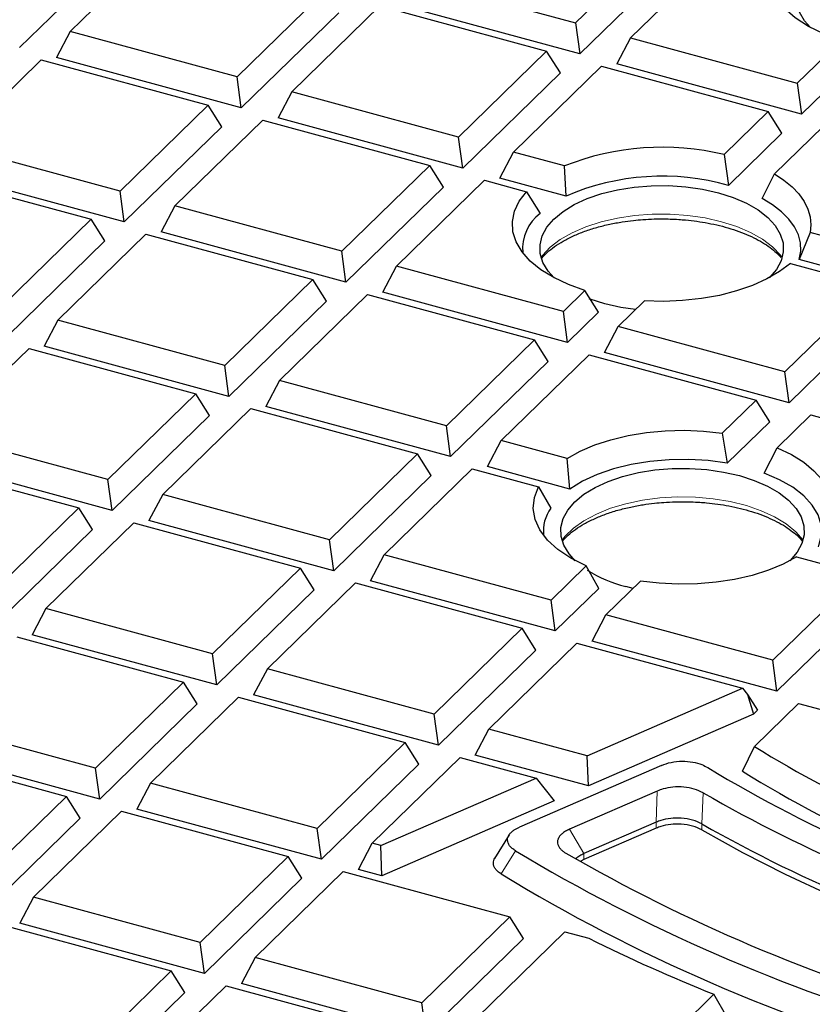
# Model space of a CAD drawing. Units: millimetres. Extents: x 0 to 420, y 0 to 297.
# Drawn here: x 267 to 290, y 172 to 200 of the extents above; entities that cross this region are included whole.
import ezdxf

# ---------------------------------------------------------------- set-up
doc = ezdxf.new("R2010")
doc.units = ezdxf.units.MM

msp = doc.modelspace()

# ---------------------------------------------------------------- linework, layer by layer
at = {"color": 7, "linetype": 'Continuous', "lineweight": 25}
for p, q in [((283.2993, 200.2701), (285.8277, 202.7379)), ((270.1253, 202.2964), (267.3251, 199.5633)), ((268.7798, 200.0233), (271.3082, 202.491)), ((287.404, 202.3094), (284.8756, 199.8417)), ((286.2211, 202.1148), (283.4209, 199.3817)), ((278.5078, 201.5723), (283.2993, 200.2701)), ((276.0997, 201.1888), (273.5713, 198.721)), ((276.4931, 200.5657), (273.6929, 197.8327)), ((275.1476, 198.2926), (277.676, 200.7604)), ((277.676, 200.7604), (282.4675, 199.4582)), ((283.4209, 199.3817), (278.1144, 200.8239)), ((268.7798, 200.0233), (268.3864, 199.2749)), ((273.5713, 198.721), (268.7798, 200.0233)), ((283.2993, 200.2701), (283.4209, 199.3817)), ((284.8756, 199.8417), (284.4822, 199.0933)), ((284.8756, 199.8417), (289.6671, 198.5394)), ((289.6671, 198.5394), (290.9355, 199.7774)), ((282.4675, 199.4582), (279.9391, 196.9904)), ((282.8609, 198.8351), (282.4675, 199.4582)), ((265.4196, 196.7436), (267.948, 199.2114)), ((267.948, 199.2114), (272.7395, 197.9092)), ((273.6929, 197.8327), (268.3864, 199.2749)), ((291.3262, 199.1517), (289.7887, 197.6511)), ((281.5154, 196.562), (284.0438, 199.0298)), ((284.0438, 199.0298), (288.8353, 197.7276)), ((289.7887, 197.6511), (284.4822, 199.0933)), ((273.6929, 197.8327), (273.5713, 198.721)), ((282.8609, 198.8351), (280.0607, 196.1021)), ((289.6671, 198.5394), (289.7887, 197.6511)), ((275.1476, 198.2926), (274.7542, 197.5442)), ((279.9391, 196.9904), (275.1476, 198.2926)), ((272.7395, 197.9092), (270.2111, 195.4414)), ((273.1329, 197.2861), (272.7395, 197.9092)), ((271.7874, 195.013), (274.3158, 197.4807)), ((274.3158, 197.4807), (279.1073, 196.1785)), ((280.0607, 196.1021), (274.7542, 197.5442)), ((288.8353, 197.7276), (287.5669, 196.4896)), ((289.2287, 197.1045), (288.8353, 197.7276)), ((273.1329, 197.2861), (270.3327, 194.553)), ((289.0106, 195.9317), (290.4116, 197.2991)), ((280.0607, 196.1021), (279.9391, 196.9904)), ((289.2287, 197.1045), (287.6912, 195.6038)), ((270.2111, 195.4414), (265.4196, 196.7436)), ((281.122, 195.8136), (281.5154, 196.562)), ((282.9839, 196.1629), (281.5154, 196.562)), ((287.5669, 196.4896), (287.6912, 195.6038)), ((279.1073, 196.1785), (276.5789, 193.7107)), ((279.5007, 195.5554), (279.1073, 196.1785)), ((283.0274, 195.2958), (282.9839, 196.1629)), ((264.5878, 195.9317), (269.3793, 194.6295)), ((270.3327, 194.553), (265.0262, 195.9952)), ((283.0274, 195.2958), (281.122, 195.8136)), ((288.6576, 195.2227), (289.0106, 195.9317)), ((279.5007, 195.5554), (276.7005, 192.8224)), ((278.1552, 193.2823), (280.6836, 195.7501)), ((280.6836, 195.7501), (281.8877, 195.4229)), ((270.3327, 194.553), (270.2111, 195.4414)), ((281.8877, 195.4229), (282.2781, 194.8006)), ((271.7874, 195.013), (271.394, 194.2646)), ((276.5789, 193.7107), (271.7874, 195.013)), ((269.3793, 194.6295), (266.8509, 192.1617)), ((269.7727, 194.0064), (269.3793, 194.6295)), ((268.4272, 191.7333), (270.9556, 194.2011)), ((270.9556, 194.2011), (275.7471, 192.8989)), ((276.7005, 192.8224), (271.394, 194.2646)), ((290.0375, 194.2459), (289.7223, 193.4763)), ((292.6747, 193.5291), (290.0375, 194.2459)), ((269.7727, 194.0064), (266.9725, 191.2734)), ((276.7005, 192.8224), (276.5789, 193.7107)), ((277.7618, 192.5339), (278.1552, 193.2823)), ((282.9467, 191.9801), (278.1552, 193.2823)), ((289.4701, 193.3621), (291.8429, 192.7173)), ((292.7963, 192.6408), (289.7223, 193.4763)), ((275.7471, 192.8989), (273.2187, 190.4311)), ((276.1405, 192.2758), (275.7471, 192.8989)), ((291.8429, 192.7173), (289.3145, 190.2495)), ((274.795, 190.0027), (277.3234, 192.4704)), ((277.3234, 192.4704), (282.1149, 191.1682)), ((283.0683, 191.0918), (277.7618, 192.5339)), ((283.5673, 192.5859), (282.9467, 191.9801)), ((283.9581, 191.9602), (283.5673, 192.5859)), ((276.1405, 192.2758), (273.3403, 189.5427)), ((284.523, 191.5517), (285.2763, 192.2869)), ((292.2363, 192.0942), (289.4361, 189.3611)), ((283.0683, 191.0918), (282.9467, 191.9801)), ((283.9581, 191.9602), (283.0683, 191.0918)), ((268.4272, 191.7333), (268.0338, 190.9849)), ((273.2187, 190.4311), (268.4272, 191.7333)), ((284.1296, 190.8033), (284.523, 191.5517)), ((289.3145, 190.2495), (284.523, 191.5517)), ((273.3403, 189.5427), (268.0338, 190.9849)), ((282.1149, 191.1682), (279.5865, 188.7004)), ((282.5083, 190.5451), (282.1149, 191.1682)), ((265.067, 188.4536), (267.5954, 190.9214)), ((267.5954, 190.9214), (272.3869, 189.6192)), ((281.1628, 188.272), (283.6912, 190.7398)), ((283.6912, 190.7398), (288.4827, 189.4376)), ((289.4361, 189.3611), (284.1296, 190.8033)), ((273.3403, 189.5427), (273.2187, 190.4311)), ((282.5083, 190.5451), (279.7081, 187.8121)), ((289.4361, 189.3611), (289.3145, 190.2495)), ((274.795, 190.0027), (274.4016, 189.2543)), ((279.5865, 188.7004), (274.795, 190.0027)), ((272.3869, 189.6192), (269.8585, 187.1514)), ((272.7803, 188.9961), (272.3869, 189.6192)), ((279.7081, 187.8121), (274.4016, 189.2543)), ((288.4827, 189.4376), (287.5096, 188.4878)), ((288.8761, 188.8145), (288.4827, 189.4376)), ((272.7803, 188.9961), (269.9801, 186.2631)), ((271.4348, 186.723), (273.9632, 189.1908)), ((273.9632, 189.1908), (278.7547, 187.8886)), ((289.0925, 188.0658), (290.059, 189.0092)), ((290.059, 189.0092), (294.8505, 187.707)), ((279.7081, 187.8121), (279.5865, 188.7004)), ((288.8761, 188.8145), (287.6547, 187.6223)), ((269.8585, 187.1514), (265.067, 188.4536)), ((287.5096, 188.4878), (287.6547, 187.6223)), ((280.7694, 187.5236), (281.1628, 188.272)), ((283.0533, 187.7582), (281.1628, 188.272)), ((278.7547, 187.8886), (276.2263, 185.4208)), ((279.1481, 187.2655), (278.7547, 187.8886)), ((288.7207, 187.3385), (289.0925, 188.0658)), ((264.2352, 187.6418), (269.0267, 186.3395)), ((269.9801, 186.2631), (264.6736, 187.7053)), ((283.134, 186.881), (283.0533, 187.7582)), ((279.1481, 187.2655), (276.3479, 184.5324)), ((277.8026, 184.9924), (280.331, 187.4601)), ((280.331, 187.4601), (282.234, 186.943)), ((283.134, 186.881), (280.7694, 187.5236)), ((269.9801, 186.2631), (269.8585, 187.1514)), ((271.4348, 186.723), (271.0414, 185.9746)), ((276.2263, 185.4208), (271.4348, 186.723)), ((282.234, 186.943), (282.5829, 186.332)), ((269.0267, 186.3395), (266.4983, 183.8717)), ((269.4201, 185.7164), (269.0267, 186.3395)), ((268.0746, 183.4433), (270.603, 185.9111)), ((270.603, 185.9111), (275.3945, 184.6089)), ((276.3479, 184.5324), (271.0414, 185.9746)), ((269.4201, 185.7164), (266.6199, 182.9834)), ((276.3479, 184.5324), (276.2263, 185.4208)), ((277.4092, 184.244), (277.8026, 184.9924)), ((282.5941, 183.6901), (277.8026, 184.9924)), ((289.6461, 184.9285), (291.4903, 184.4273)), ((275.3945, 184.6089), (272.8661, 182.1411)), ((275.7879, 183.9858), (275.3945, 184.6089)), ((283.5983, 184.6702), (282.5941, 183.6901)), ((283.9682, 184.0242), (283.5983, 184.6702)), ((274.4424, 181.7127), (276.9708, 184.1805)), ((276.9708, 184.1805), (281.7623, 182.8783)), ((282.7157, 182.8018), (277.4092, 184.244)), ((284.1704, 183.2617), (285.168, 184.2354)), ((291.4903, 184.4273), (288.9619, 181.9595)), ((275.7879, 183.9858), (272.9877, 181.2528)), ((283.9682, 184.0242), (282.7157, 182.8018)), ((284.951, 184.0236), (284.738, 184.0768)), ((282.7157, 182.8018), (282.5941, 183.6901)), ((291.8837, 183.8042), (289.0835, 181.0712)), ((268.0746, 183.4433), (267.6812, 182.695)), ((272.8661, 182.1411), (268.0746, 183.4433)), ((283.777, 182.5133), (284.1704, 183.2617)), ((288.9619, 181.9595), (284.1704, 183.2617)), ((281.7623, 182.8783), (279.2339, 180.4105)), ((282.1557, 182.2552), (281.7623, 182.8783)), ((267.2428, 182.6315), (272.0343, 181.3292)), ((272.9877, 181.2528), (267.6812, 182.695)), ((289.0835, 181.0712), (283.777, 182.5133)), ((282.1557, 182.2552), (279.3555, 179.5221)), ((280.8102, 179.9821), (283.3386, 182.4498)), ((283.3386, 182.4498), (288.0958, 181.157)), ((272.9877, 181.2528), (272.8661, 182.1411)), ((289.0835, 181.0712), (288.9619, 181.9595)), ((274.4424, 181.7127), (274.049, 180.9643)), ((279.2339, 180.4105), (274.4424, 181.7127)), ((272.0343, 181.3292), (269.5059, 178.8614)), ((272.4277, 180.7061), (272.0343, 181.3292)), ((283.6315, 179.2153), (288.0958, 181.157)), ((288.0958, 181.157), (288.2387, 180.9757)), ((271.0822, 178.433), (273.6106, 180.9008)), ((273.6106, 180.9008), (278.4021, 179.5986)), ((279.3555, 179.5221), (274.049, 180.9643)), ((288.2387, 180.9757), (288.406, 180.4098)), ((288.2387, 180.9757), (288.5235, 180.5245)), ((272.4277, 180.7061), (269.6275, 177.9731)), ((288.406, 180.4098), (288.5235, 180.5245)), ((288.4395, 179.4826), (289.7064, 180.7192)), ((289.7064, 180.7192), (290.8826, 180.3996)), ((279.3555, 179.5221), (279.2339, 180.4105)), ((288.406, 180.4098), (283.6693, 178.3497)), ((269.5059, 178.8614), (264.7144, 180.1637)), ((280.4168, 179.2337), (280.8102, 179.9821)), ((283.6315, 179.2153), (280.8102, 179.9821)), ((263.8826, 179.3518), (268.6741, 178.0496)), ((269.6275, 177.9731), (264.321, 179.4153)), ((278.4021, 179.5986), (275.8737, 177.1308)), ((278.7955, 178.9755), (278.4021, 179.5986)), ((288.0917, 178.7788), (288.4395, 179.4826)), ((277.45, 176.7024), (279.9784, 179.1702)), ((279.9784, 179.1702), (282.1628, 178.5765)), ((283.6693, 178.3497), (280.4168, 179.2337)), ((283.6693, 178.3497), (283.6315, 179.2153)), ((269.6275, 177.9731), (269.5059, 178.8614)), ((278.7955, 178.9755), (275.9953, 176.2425)), ((285.764, 178.9413), (281.6852, 177.1673)), ((277.6986, 176.6349), (282.1628, 178.5765)), ((282.1628, 178.5765), (282.6805, 177.9196)), ((271.0822, 178.433), (270.6888, 177.6847)), ((275.8737, 177.1308), (271.0822, 178.433)), ((268.6741, 178.0496), (266.1457, 175.5818)), ((269.0675, 177.4265), (268.6741, 178.0496)), ((285.6458, 178.2038), (283.1219, 177.1061)), ((275.9953, 176.2425), (270.6888, 177.6847)), ((282.6805, 177.9196), (277.7364, 175.7693)), ((269.0675, 177.4265), (266.2673, 174.6934)), ((267.722, 175.1534), (270.2504, 177.6212)), ((270.2504, 177.6212), (275.0419, 176.3189)), ((275.9953, 176.2425), (275.8737, 177.1308)), ((285.6157, 177.3087), (283.5365, 176.4044)), ((285.6157, 177.1373), (283.5365, 176.233)), ((281.3877, 176.943), (280.9707, 176.261)), ((277.0566, 175.954), (277.45, 176.7024)), ((277.6986, 176.6349), (277.45, 176.7024)), ((277.7364, 175.7693), (277.6986, 176.6349)), ((275.0419, 176.3189), (272.5135, 173.8511)), ((275.4353, 175.6958), (275.0419, 176.3189)), ((283.5365, 176.233), (283.4455, 176.1863)), ((277.7364, 175.7693), (277.0566, 175.954)), ((275.4353, 175.6958), (272.6351, 172.9628)), ((274.0898, 173.4227), (276.6182, 175.8905)), ((276.6182, 175.8905), (281.4097, 174.5883)), ((267.722, 175.1534), (267.3286, 174.405)), ((272.5135, 173.8511), (267.722, 175.1534)), ((281.4097, 174.5883), (278.8813, 172.1205)), ((281.8031, 173.9652), (281.4097, 174.5883)), ((266.8902, 174.3415), (271.6817, 173.0393)), ((272.6351, 172.9628), (267.3286, 174.405)), ((280.4576, 171.6921), (282.986, 174.1599)), ((282.986, 174.1599), (283.6778, 173.9719)), ((272.6351, 172.9628), (272.5135, 173.8511)), ((281.8031, 173.9652), (279.0029, 171.2322)), ((274.0898, 173.4227), (273.6964, 172.6744)), ((278.8813, 172.1205), (274.0898, 173.4227)), ((271.6817, 173.0393), (269.1533, 170.5715)), ((272.0751, 172.4162), (271.6817, 173.0393)), ((270.7296, 170.1431), (273.258, 172.6109)), ((273.258, 172.6109), (278.0495, 171.3086)), ((279.0029, 171.2322), (273.6964, 172.6744)), ((272.0751, 172.4162), (269.2749, 169.6831)), ((287.2729, 172.3652), (285.2491, 170.3899)), ((287.6445, 171.7208), (287.2729, 172.3652)), ((279.0029, 171.2322), (278.8813, 172.1205))]:
    msp.add_line(p, q, dxfattribs=at)
at = {"color": 8, "linetype": 'Continuous', "lineweight": 18}
for p, q in [((285.6458, 178.2038), (285.6157, 177.3087)), ((286.9598, 178.1525), (286.9251, 177.26)), ((283.1219, 177.1061), (283.5365, 176.4044)), ((285.6157, 177.3087), (285.6157, 177.1373)), ((286.9251, 177.26), (286.9251, 177.0886)), ((281.1567, 175.8241), (281.5684, 176.4884)), ((283.5365, 176.4044), (283.5365, 176.233))]:
    msp.add_line(p, q, dxfattribs=at)
at = {"color": 7, "linetype": 'Continuous', "lineweight": 25, "flags": 128}
for points in [[(290.9355, 199.7774), (290.4354, 199.9576), (289.9901, 200.1725), (289.6084, 200.4178), (289.2981, 200.6884), (289.0655, 200.979), (288.9153, 201.2837), (288.8506, 201.5962), (288.8725, 201.9103)], [(290.052, 200.1388), (289.8775, 200.3342), (289.73, 200.5799)], [(289.0106, 195.9317), (289.2822, 195.7528), (289.5168, 195.5605), (289.7119, 195.3568), (289.8653, 195.1439), (289.9755, 194.924), (290.0413, 194.6995), (290.0621, 194.4726), (290.0375, 194.2459)], [(282.6838, 192.9472), (282.5094, 193.1426), (282.3619, 193.3884), (282.2837, 193.6424), (282.2766, 193.8996), (282.3407, 194.1546), (282.4745, 194.4024), (282.6755, 194.6379), (282.9394, 194.8562), (283.261, 195.053), (283.6337, 195.2241), (284.05, 195.3663), (284.5012, 195.4764), (284.9783, 195.5524), (285.4715, 195.5926), (285.9708, 195.5963), (286.4661, 195.5633), (286.9472, 195.4944), (287.4044, 195.3909), (287.8283, 195.2549), (288.2103, 195.0893), (288.5426, 194.8973), (288.8186, 194.683), (289.0325, 194.4506), (289.18, 194.2048), (289.2581, 193.9508), (289.2652, 193.6936), (289.2012, 193.4386), (289.0673, 193.1908), (288.8664, 192.9553), (288.858, 192.9472)], [(283.5673, 192.5859), (283.096, 192.7541), (282.6725, 192.9533), (282.3043, 193.1797), (281.998, 193.4294), (281.7591, 193.6979), (281.5919, 193.9804), (281.4992, 194.2719), (281.4829, 194.5671), (281.5431, 194.8608), (281.6789, 195.1478), (281.8877, 195.4229)], [(289.7223, 193.4763), (289.7676, 193.7121), (289.76, 193.949), (289.6996, 194.1839), (289.5872, 194.4137), (289.4244, 194.6354), (289.2132, 194.8459), (288.9565, 195.0426), (288.6576, 195.2227)], [(289.4701, 193.3621), (289.1614, 193.1276), (288.7969, 192.9153), (288.3827, 192.7287), (287.9256, 192.571), (287.433, 192.4447), (286.9131, 192.3519), (286.3744, 192.2942), (285.8258, 192.2724), (285.2763, 192.2869)], [(284.1375, 192.2023), (283.7136, 192.3383), (283.6859, 192.3488)], [(285.0193, 192.036), (284.5946, 192.0988), (284.1375, 192.2023)], [(283.0533, 187.7582), (283.4279, 187.965), (283.8507, 188.1454), (284.3148, 188.2966), (284.8126, 188.4159), (285.3358, 188.5016), (285.8761, 188.5522), (286.4244, 188.5668), (286.9719, 188.5452), (287.5096, 188.4878)], [(289.0925, 188.0658), (289.4991, 187.87), (289.8531, 187.6488), (290.1485, 187.4058), (290.3804, 187.1452), (290.5448, 186.8713), (290.639, 186.5888), (290.6613, 186.3023), (290.6116, 186.0168), (290.4904, 185.737)], [(287.6547, 187.6223), (287.1092, 187.6959), (286.5491, 187.7292), (285.9855, 187.7216), (285.4295, 187.6733), (284.8923, 187.5852), (284.3844, 187.4591), (283.9161, 187.2974), (283.4965, 187.1034), (283.134, 186.881)], [(283.2844, 184.8217), (283.1099, 185.0171), (282.9624, 185.2628), (282.8843, 185.5169), (282.8772, 185.774), (282.9412, 186.0291), (283.0751, 186.2769), (283.276, 186.5124), (283.54, 186.7307), (283.8616, 186.9274), (284.2343, 187.0986), (284.6505, 187.2407), (285.1018, 187.3509), (285.5788, 187.4269), (286.0721, 187.4671), (286.5714, 187.4708), (287.0667, 187.4378), (287.5478, 187.3689), (288.0049, 187.2654), (288.4288, 187.1294), (288.8108, 186.9638), (289.1432, 186.7718), (289.4191, 186.5574), (289.633, 186.325), (289.7805, 186.0793), (289.8586, 185.8253), (289.8658, 185.5681), (289.8017, 185.313), (289.6679, 185.0653), (289.4669, 184.8298), (289.4586, 184.8217)], [(290.2747, 185.2205), (290.2914, 185.2609), (290.3649, 185.5527), (290.3569, 185.8469), (290.2676, 186.1375), (290.0989, 186.4186), (289.8541, 186.6844), (289.5383, 186.9296), (289.1579, 187.1491), (288.7207, 187.3385)], [(283.5983, 184.6702), (283.1625, 184.8895), (282.7915, 185.1383), (282.4925, 185.4116), (282.2718, 185.704), (282.1336, 186.0095), (282.0808, 186.3221), (282.1145, 186.6353), (282.234, 186.943)], [(289.6461, 184.9285), (289.2652, 184.7248), (288.8369, 184.5479), (288.3682, 184.4005), (287.8669, 184.2852), (287.341, 184.2038), (286.7993, 184.1577), (286.2506, 184.1476), (285.7038, 184.1736), (285.168, 184.2354)], [(286.9251, 177.0886), (288.0939, 176.4396), (289.3181, 175.8183), (290.5953, 175.226), (291.923, 174.6639), (293.2984, 174.1331), (294.7188, 173.6347), (296.1813, 173.1698), (297.6829, 172.7391), (299.2205, 172.3437), (300.7912, 171.9844), (302.3916, 171.6618), (304.0187, 171.3765), (305.6689, 171.1293), (307.3391, 170.9205), (309.0258, 170.7507), (310.7257, 170.6201)]]:
    msp.add_lwpolyline(points, dxfattribs=at)
at = {"color": 8, "linetype": 'Continuous', "lineweight": 18, "flags": 128}
for points in [[(289.2337, 193.5344), (289.1865, 193.5971), (288.9595, 193.8349), (288.6704, 194.0542), (288.3249, 194.2506), (287.9296, 194.4203), (287.4924, 194.5601), (287.0216, 194.6671), (286.5265, 194.7394), (286.0167, 194.7754), (285.5021, 194.7746), (284.9927, 194.7369), (284.4985, 194.663), (284.029, 194.5545), (283.5935, 194.4133), (283.2003, 194.2423), (282.8572, 194.0448), (282.5707, 193.8246), (282.3466, 193.586), (282.2998, 193.5225)], [(289.8342, 185.4089), (289.8336, 185.4097), (289.6228, 185.6515), (289.3488, 185.8758), (289.0168, 186.0783), (288.6332, 186.2551), (288.2057, 186.4026), (287.7425, 186.518), (287.2526, 186.5991), (286.7455, 186.6443), (286.2312, 186.6528), (285.7196, 186.6242), (285.2206, 186.5593), (284.7441, 186.4592), (284.2993, 186.326), (283.8947, 186.1622), (283.5384, 185.9709), (283.2373, 185.756), (282.9971, 185.5216), (282.905, 185.4036)]]:
    msp.add_lwpolyline(points, dxfattribs=at)
at = {"color": 7, "linetype": 'Continuous', "lineweight": 25}
for centre, radius, start, end in [((285.7913, 189.089), 7.6106, 76.5082, 111.64643), ((285.792, 188.8976), 6.97, 74.18832, 113.36935), ((283.0817, 193.7697), 1.3071, 127.93676, 184.26282), ((283.5347, 185.6654), 1.162, 144.99649, 185.84752), ((285.7148, 187.8957), 3.9419, 238.15672, 255.65285), ((306.038, 207.9137), 33.437, 238.24298, 245.94865), ((308.2619, 213.931), 40.9468, 238.87152, 253.79379), ((306.034, 207.4857), 33.8529, 237.99385, 246.42973), ((308.4008, 215.4375), 43.0103, 240.09869, 253.72031), ((308.5461, 215.4106), 43.8513, 240.45855, 254.0028), ((306.976, 218.6972), 49.2658, 238.95407, 254.06332), ((307.4995, 218.918), 49.0456, 240.05797, 253.94655), ((306.8633, 218.0058), 49.3975, 238.64086, 254.38498), ((306.0339, 219.172), 50.4267, 243.68281, 248.15822)]:
    msp.add_arc(centre, radius, start, end, dxfattribs=at)
for points, knots in [([(282.3316, 193.517), (282.3802, 193.5709), (282.4801, 193.6819), (282.6885, 193.8473), (282.9398, 194.0074), (283.2311, 194.1552), (283.556, 194.2871), (283.907, 194.3997), (284.2701, 194.4899), (284.6224, 194.5553), (284.9417, 194.598), (285.2491, 194.6258), (285.5203, 194.64), (285.7008, 194.6415), (285.7709, 194.6421)], [0, 0, 0, 0, 0.089872, 0.1849141, 0.2798713, 0.3749956, 0.4700719, 0.5644671, 0.6567515, 0.7429714, 0.8170674, 0.8787228, 0.952865, 1, 1, 1, 1]), ([(285.7709, 194.6421), (285.9358, 194.6391), (286.1673, 194.635), (286.5045, 194.6074), (286.7869, 194.5748), (287.1129, 194.5213), (287.4397, 194.4504), (287.7617, 194.3612), (288.0691, 194.2551), (288.3548, 194.1339), (288.6129, 193.9999), (288.8407, 193.8558), (289.0306, 193.7048), (289.149, 193.5949), (289.1928, 193.5374), (289.1976, 193.5311)], [0, 0, 0, 0, 0.1115403, 0.1567008, 0.2312112, 0.3078023, 0.3890695, 0.4727715, 0.5579607, 0.6438983, 0.7301074, 0.8163397, 0.9026126, 0.9893082, 1, 1, 1, 1]), ([(282.9379, 185.3975), (282.9847, 185.4494), (283.083, 185.5583), (283.2892, 185.7218), (283.5404, 185.8819), (283.8317, 186.0297), (284.1566, 186.1616), (284.5075, 186.2742), (284.8706, 186.3644), (285.223, 186.4298), (285.5423, 186.4724), (285.8497, 186.5003), (286.1209, 186.5145), (286.3013, 186.516), (286.3715, 186.5166)], [0, 0, 0, 0, 0.086819, 0.1821799, 0.2774557, 0.372899, 0.4682943, 0.5630061, 0.6556001, 0.7421092, 0.8164537, 0.878316, 0.9527069, 1, 1, 1, 1]), ([(286.3715, 186.5166), (286.5363, 186.5136), (286.7679, 186.5094), (287.105, 186.4819), (287.3875, 186.4493), (287.7135, 186.3958), (288.0403, 186.3249), (288.3623, 186.2357), (288.6696, 186.1296), (288.9553, 186.0084), (289.2135, 185.8744), (289.4411, 185.7303), (289.6317, 185.5793), (289.7582, 185.46), (289.8081, 185.3932), (289.8198, 185.3775)], [0, 0, 0, 0, 0.109801, 0.1542574, 0.2276059, 0.3030027, 0.3830027, 0.4653996, 0.5492604, 0.633858, 0.7187228, 0.8036104, 0.8885381, 0.9738818, 1, 1, 1, 1]), ([(285.764, 178.9413), (285.8535, 178.9736), (286.033, 179.0383), (286.3571, 179.0696), (286.6684, 179.0437), (286.9205, 178.975), (287.0416, 178.9088), (287.0941, 178.8801)], [0, 0, 0, 0, 0.2188057, 0.4382305, 0.6447886, 0.8461473, 1, 1, 1, 1]), ([(286.9598, 178.1525), (286.8809, 178.1913), (286.723, 178.269), (286.4124, 178.3249), (286.0971, 178.3237), (285.8354, 178.2771), (285.7004, 178.2249), (285.6458, 178.2038)], [0, 0, 0, 0, 0.2219699, 0.4445439, 0.6546351, 0.8601904, 1, 1, 1, 1]), ([(286.9251, 177.26), (286.8416, 177.3002), (286.6742, 177.3806), (286.3492, 177.4328), (286.0294, 177.4247), (285.7838, 177.375), (285.6598, 177.3261), (285.6157, 177.3087)], [0, 0, 0, 0, 0.233576, 0.4678674, 0.6783023, 0.8854259, 1, 1, 1, 1]), ([(281.5684, 176.4884), (281.536, 176.5105), (281.4703, 176.5551), (281.4003, 176.6311), (281.3546, 176.7125), (281.3387, 176.7948), (281.3512, 176.8763), (281.3894, 176.9526), (281.4519, 177.0246), (281.5268, 177.0831), (281.6061, 177.1307), (281.6588, 177.1551), (281.6852, 177.1673)], [0, 0, 0, 0, 0.1090234, 0.2209833, 0.3300793, 0.4427168, 0.5457098, 0.651842, 0.7526396, 0.8561189, 0.927659, 1, 1, 1, 1]), ([(283.1219, 177.1061), (283.0824, 177.0873), (283.0023, 177.0492), (282.9071, 176.9806), (282.834, 176.9044), (282.7903, 176.8247), (282.7748, 176.7432), (282.7866, 176.6647), (282.8237, 176.5883), (282.8791, 176.5225), (282.9454, 176.4654), (282.9948, 176.4342), (283.0197, 176.4185)], [0, 0, 0, 0, 0.1076221, 0.2181352, 0.3258316, 0.4370422, 0.5384407, 0.6429477, 0.7418927, 0.8434745, 0.9212043, 1, 1, 1, 1]), ([(286.9251, 177.0886), (286.8416, 177.1287), (286.6742, 177.2092), (286.3492, 177.2614), (286.0294, 177.2533), (285.7838, 177.2036), (285.6598, 177.1547), (285.6157, 177.1373)], [0, 0, 0, 0, 0.23357602, 0.46786751, 0.67830244, 0.88542607, 1, 1, 1, 1]), ([(281.1567, 175.8241), (281.1247, 175.8463), (281.0596, 175.8911), (280.9906, 175.9673), (280.9458, 176.0488), (280.9317, 176.131), (280.9422, 176.2077), (280.969, 176.2536), (280.9811, 176.2745)], [0, 0, 0, 0, 0.1725377, 0.3497258, 0.5223776, 0.7006264, 0.8637329, 1, 1, 1, 1]), ([(283.5365, 176.4044), (283.5154, 176.3948), (283.4731, 176.3755), (283.4152, 176.3431), (283.3624, 176.3078), (283.3265, 176.2803), (283.3105, 176.2641), (283.3078, 176.2614)], [0, 0, 0, 0, 0.2332961, 0.4681783, 0.7083276, 0.9504221, 1, 1, 1, 1])]:
    msp.add_open_spline(points, degree=3, knots=knots, dxfattribs=at)

doc.saveas('drawing.dxf')
